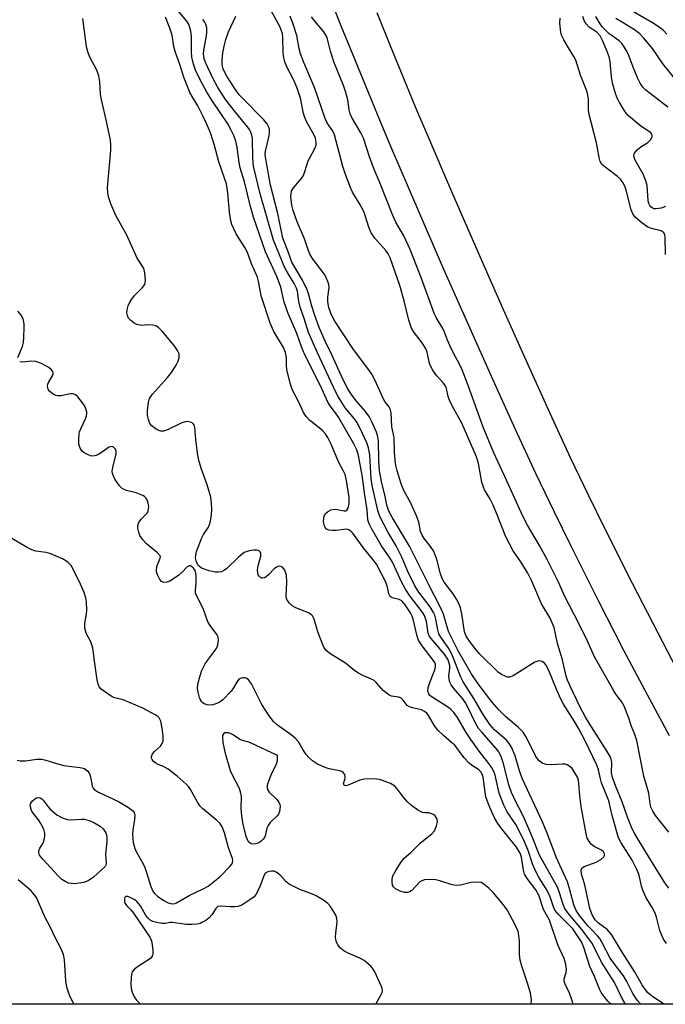
# Model space of a CAD drawing. Units: inches. Extents: x 1239204 to 1243762, y 481457 to 485457.
# Drawn here: x 1243250 to 1243427, y 481457 to 481727 of the extents above; entities that cross this region are included whole.
import ezdxf

# ---------------------------------------------------------------- set-up
doc = ezdxf.new("R2010")
doc.units = ezdxf.units.IN
doc.header["$MEASUREMENT"] = 0
for name, color, linetype in [('NTRL-Trees', 3, 'Continuous'), ('TRANS-Non Street Sidewalk', 7, 'Continuous'), ('Undefined', 1, 'Continuous')]:
    doc.layers.add(name, color=color, linetype=linetype)

msp = doc.modelspace()

# ---------------------------------------------------------------- linework, layer by layer
at = {"layer": 'NTRL-Trees'}
msp.add_lwpolyline([(1243762.32, 485456.78), (1243761.94, 481456.94), (1242993.38, 481457.02), (1242993.38, 481457.03), (1242993.75, 481506.97), (1242998.38, 481581.34), (1243006.5, 481639.63), (1243009.5, 481653.37), (1243032.87, 481710.13), (1243049.12, 481745.41), (1243069, 481804.72), (1243075.88, 481869.28), (1243072.63, 481934.47), (1243057, 481977.37), (1243040.38, 482017.66), (1243033.63, 482068.31), (1243039, 482122.81), (1243034.83, 482170.56), (1243034, 482180.12), (1243031.62, 482238.72), (1243024.25, 482279.69)], dxfattribs=at)
at = {"layer": 'TRANS-Non Street Sidewalk'}
for points in [[(1243428.08, 481530.47), (1243422.14, 481541.52), (1243415.65, 481553.9), (1243408.61, 481567.62), (1243401.07, 481582.6), (1243396.58, 481591.76), (1243391.55, 481602.35), (1243385.96, 481614.4), (1243379.81, 481627.93), (1243373.14, 481642.85), (1243366.08, 481658.88), (1243358.89, 481675.43), (1243352.08, 481691.29), (1243348.99, 481698.63), (1243345.66, 481706.68), (1243342.1, 481715.39), (1243338.34, 481724.73), (1243334.48, 481734.43)], [(1243347.97, 481728.59), (1243351.72, 481719.29), (1243355.26, 481710.62), (1243358.57, 481702.63), (1243361.63, 481695.36), (1243368.42, 481679.55), (1243375.59, 481663.04), (1243382.63, 481647.06), (1243389.28, 481632.2), (1243395.4, 481618.73), (1243400.95, 481606.76), (1243405.93, 481596.27), (1243410.36, 481587.22), (1243417.87, 481572.32), (1243424.87, 481558.68), (1243431.31, 481546.39)]]:
    msp.add_lwpolyline(points, dxfattribs=at)
at = {"layer": 'Undefined'}
for points, elevation in [([(1243416.04, 481456.98), (1243415.12, 481458.56), (1243413.03, 481462.9), (1243409.46, 481468.49), (1243407.59, 481472.41), (1243406.84, 481473.79), (1243404.12, 481477.44), (1243400.29, 481482.03), (1243399.48, 481483.22), (1243399, 481484.27), (1243398.03, 481487.5), (1243397.51, 481488.84), (1243392.51, 481497.81), (1243390.4, 481503.11), (1243388.4, 481507.76), (1243387.65, 481509.34), (1243386.04, 481512.39), (1243384.89, 481514.98), (1243384.11, 481517.1), (1243382.53, 481523.15), (1243382.1, 481524.56), (1243381.77, 481525.36), (1243381.35, 481526.1), (1243380.69, 481526.97), (1243376.7, 481531.45), (1243375.85, 481532.53), (1243374.86, 481534.14), (1243372.91, 481538.33), (1243372.24, 481539.55), (1243371.49, 481540.58), (1243369.02, 481543.49), (1243368.33, 481544.43), (1243368, 481545.14), (1243367.76, 481546.11), (1243367.73, 481546.89), (1243367.95, 481549.01), (1243367.96, 481549.75), (1243367.83, 481550.4), (1243367.4, 481551.45), (1243366.52, 481552.82), (1243363.29, 481556.56), (1243362.44, 481557.71), (1243362.08, 481558.61), (1243361.54, 481561.84), (1243361.33, 481562.65), (1243361.03, 481563.41), (1243360.4, 481564.41), (1243357.06, 481568.82), (1243355.79, 481570.66), (1243354.8, 481572.47), (1243352.26, 481578.02), (1243351.51, 481579.25), (1243349.25, 481582.57), (1243346.54, 481587.23), (1243345.85, 481588.55), (1243345.53, 481589.64), (1243345.34, 481592.39), (1243344.68, 481596.4), (1243343.94, 481601.86), (1243342.92, 481607.26), (1243342.52, 481608.84), (1243341.73, 481610.51), (1243337.45, 481617.75), (1243336.65, 481618.94), (1243335.16, 481620.87), (1243334.57, 481621.86), (1243332.53, 481626.32), (1243328.26, 481634.82), (1243327.35, 481637.08), (1243326.12, 481640.73), (1243324.58, 481644.04), (1243323.72, 481646.13), (1243322.6, 481649.31), (1243321.69, 481653.35), (1243321.37, 481654.43), (1243320.59, 481656.34), (1243317.48, 481663.04), (1243314.19, 481672.53), (1243313.38, 481675.49), (1243311.71, 481682.24), (1243310.58, 481686.09), (1243310.3, 481687.5), (1243309.76, 481691.69), (1243309.34, 481693.4), (1243308.79, 481694.95), (1243308.13, 481696.42), (1243307.2, 481698.08), (1243303.03, 481704.3), (1243301.45, 481706.81), (1243299.72, 481709.96), (1243298.37, 481712.86), (1243297.76, 481714.48), (1243297.36, 481716.39), (1243297.26, 481717.8), (1243297.28, 481722.09), (1243297.07, 481723.5), (1243296.7, 481724.82), (1243296.41, 481725.5), (1243295.97, 481726.23), (1243293.11, 481729.62)], 144), ([(1243427.33, 481473.58), (1243426.45, 481474.76), (1243425.97, 481475.78), (1243425.5, 481477.12), (1243424.58, 481480.83), (1243424.19, 481481.94), (1243423.37, 481483.5), (1243421.66, 481486.28), (1243420.81, 481488.17), (1243420.46, 481489.28), (1243419.76, 481492.32), (1243419.16, 481493.88), (1243417.92, 481496.39), (1243414.86, 481501.19), (1243414.18, 481502.56), (1243412.39, 481508.63), (1243411.5, 481512.64), (1243409.5, 481517.61), (1243409.19, 481518.68), (1243408.69, 481521.15), (1243408.22, 481522.48), (1243405.02, 481529.1), (1243403.27, 481532.43), (1243402.13, 481534.39), (1243399.13, 481539.18), (1243398.28, 481540.71), (1243397.08, 481543.41), (1243395.05, 481548.39), (1243394.25, 481549.97), (1243393.89, 481550.39), (1243393.25, 481550.81), (1243392.52, 481551.01), (1243392.02, 481550.97), (1243391.25, 481550.66), (1243390.48, 481550.23), (1243385.29, 481546.92), (1243384.3, 481546.59), (1243383.8, 481546.57), (1243383.29, 481546.69), (1243382.07, 481547.27), (1243381.16, 481547.95), (1243376.17, 481552.88), (1243374.68, 481554.62), (1243373.18, 481556.69), (1243372.47, 481557.78), (1243372.02, 481558.99), (1243371.27, 481563.89), (1243370.87, 481565.52), (1243370.49, 481566.58), (1243369.83, 481567.88), (1243368.92, 481569.37), (1243366.42, 481572.57), (1243365.83, 481573.55), (1243365.38, 481574.87), (1243364.43, 481578.74), (1243363.98, 481580.08), (1243363.47, 481581.12), (1243362.72, 481582.36), (1243360.93, 481584.51), (1243360.35, 481585.41), (1243359.98, 481586.45), (1243359.45, 481589.04), (1243358.85, 481590.7), (1243357.33, 481594.21), (1243355.35, 481597.66), (1243354.62, 481599.54), (1243353.51, 481603.11), (1243353.13, 481605.05), (1243352.78, 481608.12), (1243352.71, 481612.22), (1243352.12, 481615.15), (1243351.89, 481618.94), (1243351.65, 481620.03), (1243351.27, 481620.67), (1243350.2, 481622.03), (1243349.79, 481622.72), (1243347.5, 481627.85), (1243346.59, 481629.59), (1243345.8, 481630.73), (1243341.62, 481636.27), (1243336.51, 481644.06), (1243335.93, 481645.06), (1243335.37, 481646.3), (1243334.84, 481647.83), (1243334.59, 481649.38), (1243334.58, 481650.66), (1243334.94, 481653.29), (1243334.84, 481654.12), (1243334.57, 481654.95), (1243334.12, 481656.03), (1243333.56, 481657.06), (1243330.53, 481661), (1243329.76, 481662.23), (1243329.22, 481663.58), (1243328.19, 481666.66), (1243326.2, 481671.26), (1243325.1, 481674.35), (1243324.73, 481675.8), (1243324.47, 481678.17), (1243324.5, 481678.99), (1243324.66, 481679.69), (1243325.18, 481680.62), (1243327.25, 481683.03), (1243327.87, 481683.99), (1243328.28, 481685.06), (1243329.19, 481688), (1243330.87, 481691.02), (1243331.21, 481691.79), (1243331.33, 481692.32), (1243331.35, 481693.14), (1243331.18, 481694.24), (1243330.86, 481695.06), (1243328.76, 481698.78), (1243328.26, 481699.82), (1243327.94, 481700.92), (1243327.04, 481705.15), (1243326.19, 481707.91), (1243325.25, 481710.11), (1243323.35, 481713.76), (1243322.77, 481715.1), (1243322.51, 481716.18), (1243322.31, 481717.56), (1243322.24, 481721.81), (1243322.11, 481722.85), (1243321.91, 481723.6), (1243321.39, 481724.8), (1243318.57, 481729.94)], 150), ([(1243427.39, 481722.65), (1243426.42, 481723.69), (1243425.32, 481724.56), (1243423.49, 481725.78), (1243417.62, 481729.2)], 164), ([(1243401.7, 481456.98), (1243401.2, 481458.75), (1243400.71, 481460.01), (1243399.5, 481462.44), (1243399.27, 481463.16), (1243399.28, 481463.88), (1243399.8, 481465.67), (1243399.91, 481466.49), (1243399.75, 481467.85), (1243399.29, 481469.46), (1243397.54, 481473.21), (1243395.23, 481480.01), (1243393.63, 481482.93), (1243392.3, 481486.83), (1243391.47, 481488.32), (1243389.15, 481491.4), (1243388.43, 481492.63), (1243388.11, 481493.72), (1243387.6, 481497.21), (1243387.2, 481498.36), (1243386.21, 481499.95), (1243382.11, 481505.1), (1243381.09, 481506.51), (1243380.24, 481507.99), (1243378.91, 481510.88), (1243378.24, 481512.47), (1243377.85, 481513.73), (1243377.6, 481515.06), (1243377.08, 481519.13), (1243376.86, 481519.95), (1243376.47, 481520.65), (1243375.87, 481521.21), (1243373.9, 481522.43), (1243373.22, 481522.96), (1243371.87, 481524.5), (1243369.31, 481527.89), (1243368.45, 481528.69), (1243366.19, 481530.55), (1243364.81, 481531.91), (1243363.77, 481533.23), (1243362.11, 481536.03), (1243361.63, 481536.65), (1243361.07, 481537.18), (1243360.21, 481537.59), (1243357.78, 481538.13), (1243356.97, 481538.39), (1243356.31, 481538.81), (1243355.19, 481540.26), (1243354.6, 481540.78), (1243353.98, 481541.03), (1243352.02, 481541.38), (1243351.29, 481541.73), (1243349.73, 481542.91), (1243347.85, 481545.04), (1243347.24, 481545.6), (1243346.52, 481546.02), (1243344.15, 481546.99), (1243342.92, 481547.63), (1243341.96, 481548.3), (1243339.39, 481550.35), (1243335.39, 481552.85), (1243334.11, 481553.84), (1243333.49, 481554.74), (1243332.7, 481556.58), (1243331.81, 481559.01), (1243330.87, 481562.42), (1243330.37, 481563.39), (1243329.98, 481563.73), (1243329.27, 481564.13), (1243325.82, 481565.58), (1243324.83, 481566.1), (1243324.04, 481566.8), (1243323.44, 481567.66), (1243323.25, 481568.13), (1243323.16, 481568.88), (1243323.3, 481572.5), (1243323.21, 481574.51), (1243323.08, 481575.06), (1243322.75, 481575.84), (1243322.12, 481576.68), (1243321.92, 481576.82), (1243321.46, 481576.93), (1243320.96, 481576.89), (1243320.47, 481576.71), (1243319.85, 481576.23), (1243318.34, 481574.54), (1243317.7, 481574.03), (1243317.21, 481573.8), (1243316.72, 481573.7), (1243316.49, 481573.71), (1243316.09, 481573.89), (1243315.76, 481574.2), (1243315.53, 481574.62), (1243315.41, 481575.11), (1243315.35, 481575.92), (1243315.49, 481577.07), (1243316.21, 481579.68), (1243316.24, 481580.47), (1243316.07, 481580.89), (1243315.76, 481581.19), (1243315.04, 481581.36), (1243314.19, 481581.34), (1243313.03, 481581.17), (1243312.2, 481580.92), (1243311.7, 481580.66), (1243310.13, 481579.39), (1243306.79, 481576.2), (1243306.12, 481575.74), (1243305.44, 481575.44), (1243304.61, 481575.3), (1243303.76, 481575.31), (1243302.12, 481575.67), (1243300.02, 481576.45), (1243299.35, 481576.93), (1243298.99, 481577.35), (1243298.62, 481578.1), (1243298.38, 481579.2), (1243298.4, 481579.93), (1243298.6, 481580.95), (1243299.98, 481584.58), (1243300.51, 481585.6), (1243301.93, 481587.61), (1243302.21, 481588.41), (1243302.4, 481589.26), (1243302.68, 481591), (1243302.79, 481592.47), (1243302.74, 481594.25), (1243302.53, 481595.84), (1243301.52, 481599.27), (1243299.94, 481603.53), (1243299.31, 481605.59), (1243298.99, 481607.31), (1243298.39, 481611.67), (1243298.19, 481614.98), (1243298.05, 481615.46), (1243297.8, 481615.87), (1243297.43, 481616.19), (1243296.96, 481616.4), (1243296.16, 481616.54), (1243295.62, 481616.53), (1243294.61, 481616.18), (1243290.69, 481614.26), (1243289.6, 481613.96), (1243288.82, 481613.97), (1243288.3, 481614.11), (1243287.78, 481614.35), (1243287.04, 481614.83), (1243286.36, 481615.38), (1243285.84, 481616.05), (1243285.45, 481617.11), (1243285.22, 481618.26), (1243285.2, 481619.71), (1243285.46, 481621.75), (1243285.77, 481622.85), (1243286.59, 481624.06), (1243290.7, 481628.63), (1243291.77, 481630.01), (1243293.01, 481632.04), (1243293.55, 481633.09), (1243293.83, 481634.1), (1243293.82, 481635.08), (1243293.42, 481636.03), (1243292.5, 481637.38), (1243289.25, 481641.33), (1243288.19, 481642.34), (1243287.44, 481642.75), (1243286.63, 481642.97), (1243285.51, 481643.04), (1243283.43, 481642.9), (1243282.25, 481643.11), (1243281.5, 481643.52), (1243280.59, 481644.25), (1243280.02, 481644.89), (1243279.68, 481645.6), (1243279.56, 481646.37), (1243279.62, 481647.2), (1243279.93, 481648.31), (1243280.31, 481649.11), (1243280.93, 481650.12), (1243281.64, 481651.07), (1243283.83, 481653.25), (1243284.43, 481654.11), (1243284.62, 481655.2), (1243284.5, 481657.27), (1243284.3, 481658.12), (1243284.07, 481658.64), (1243282.38, 481661.36), (1243279.51, 481667.59), (1243276.54, 481673.03), (1243275.13, 481676.25), (1243274.57, 481677.88), (1243274.35, 481679.22), (1243274.27, 481680.6), (1243275.12, 481690.88), (1243275.16, 481692.36), (1243275.04, 481693.64), (1243273.88, 481699.18), (1243272.49, 481705.11), (1243272.36, 481706.25), (1243272.16, 481709.67), (1243271.88, 481711.31), (1243271.34, 481712.86), (1243269.46, 481716.19), (1243268.97, 481717.56), (1243268.52, 481719.25), (1243267.51, 481727.01)], 140), ([(1243412.14, 481456.98), (1243411.27, 481457.78), (1243410.21, 481459.04), (1243409.44, 481460.19), (1243409.05, 481460.91), (1243407.62, 481464.6), (1243406.33, 481467.34), (1243404.67, 481472.52), (1243404.02, 481474.01), (1243402.77, 481475.98), (1243401.62, 481477.58), (1243397.65, 481481.65), (1243396.76, 481482.74), (1243396.31, 481483.62), (1243395.52, 481486.11), (1243394.92, 481487.56), (1243394.36, 481488.54), (1243392.41, 481491.56), (1243391.48, 481493.34), (1243390.7, 481495.13), (1243389.33, 481499.33), (1243387.92, 481502.46), (1243386.07, 481506.18), (1243383.66, 481509.64), (1243382.76, 481511.51), (1243381.49, 481514.81), (1243380.38, 481519.67), (1243379.99, 481520.73), (1243379.5, 481521.73), (1243378.66, 481522.91), (1243375.98, 481526.28), (1243373.68, 481529.51), (1243372.45, 481531.39), (1243370.04, 481535.53), (1243369.07, 481536.87), (1243368.26, 481537.7), (1243367.59, 481538.27), (1243363.12, 481541.07), (1243362.49, 481541.57), (1243362.18, 481541.96), (1243361.98, 481542.69), (1243362.05, 481543.76), (1243362.48, 481545.07), (1243363.9, 481548.6), (1243364.05, 481549.37), (1243364, 481550.11), (1243363.82, 481550.57), (1243363.4, 481551.25), (1243360.35, 481555.17), (1243359.41, 481556.65), (1243359.04, 481557.76), (1243357.97, 481562.47), (1243357.68, 481563.28), (1243357.23, 481564.16), (1243355.72, 481566.38), (1243354.8, 481567.43), (1243354.1, 481567.81), (1243352.16, 481568.27), (1243351.63, 481568.66), (1243351.31, 481569.37), (1243350.92, 481571.22), (1243350.45, 481572.53), (1243347.88, 481577.51), (1243347.01, 481578.73), (1243344.21, 481582.06), (1243341.4, 481585.96), (1243340.89, 481586.57), (1243340.36, 481586.95), (1243339.71, 481587.07), (1243336.86, 481586.71), (1243335.74, 481586.7), (1243334.94, 481586.8), (1243334.24, 481587.12), (1243333.88, 481587.51), (1243333.62, 481587.99), (1243333.39, 481589.09), (1243333.48, 481590.25), (1243333.63, 481590.8), (1243333.88, 481591.29), (1243334.46, 481591.87), (1243335.46, 481592.41), (1243336.27, 481592.56), (1243337.1, 481592.51), (1243339, 481592.11), (1243339.45, 481592.12), (1243339.8, 481592.3), (1243340.12, 481592.88), (1243340.42, 481594.14), (1243340.4, 481595.73), (1243339.66, 481600.38), (1243339.27, 481602.05), (1243338.88, 481602.98), (1243337.46, 481605.53), (1243335.5, 481610.41), (1243334.59, 481612.21), (1243333.8, 481613.34), (1243333.09, 481614.1), (1243329.55, 481616.97), (1243328.61, 481617.96), (1243327.91, 481619.09), (1243326.78, 481621.48), (1243324.87, 481625.13), (1243324.27, 481627.09), (1243323.38, 481630.79), (1243323.27, 481631.92), (1243323.29, 481634.13), (1243323.01, 481635.51), (1243322.4, 481636.81), (1243319.81, 481641.24), (1243318.76, 481643.55), (1243316.33, 481651.04), (1243315.58, 481655.02), (1243315.3, 481656.13), (1243313.67, 481659.78), (1243312.55, 481662.86), (1243311.84, 481664.21), (1243309.51, 481667.97), (1243308.7, 481669.51), (1243308.25, 481670.58), (1243308.01, 481671.52), (1243307.63, 481673.97), (1243307.15, 481679.23), (1243306.79, 481681.7), (1243306.32, 481683.27), (1243304.68, 481687.72), (1243303.54, 481692.18), (1243302.42, 481695.64), (1243301.36, 481698.22), (1243300.38, 481700.27), (1243298.94, 481703.07), (1243296.92, 481706.56), (1243295.24, 481710.6), (1243293.93, 481714.62), (1243292.83, 481717.63), (1243292.42, 481719.32), (1243291.91, 481722.4), (1243291.3, 481724.35), (1243290.12, 481727.34)], 142), ([(1243420.22, 481456.98), (1243419.95, 481457.23), (1243419.26, 481458.07), (1243418.1, 481459.94), (1243416.41, 481463.21), (1243415.51, 481464.75), (1243412.57, 481468.54), (1243411.82, 481469.61), (1243409.61, 481473.98), (1243409.05, 481474.95), (1243408.53, 481475.61), (1243406.72, 481477.39), (1243405.85, 481478.38), (1243403.47, 481481.28), (1243402.53, 481482.66), (1243401.94, 481484.15), (1243400.85, 481488.28), (1243400.14, 481490.46), (1243399.13, 481492.84), (1243397.13, 481497.07), (1243394.42, 481504.27), (1243393.26, 481507.1), (1243387.85, 481518.59), (1243387, 481520.92), (1243385.88, 481524.96), (1243384.85, 481527.42), (1243384.24, 481528.41), (1243383.49, 481529.27), (1243380.19, 481532.14), (1243378.88, 481533.6), (1243377.05, 481536.29), (1243374.53, 481540.75), (1243371.6, 481545.26), (1243370.97, 481546.53), (1243368.88, 481551.92), (1243368.2, 481553.43), (1243367.5, 481554.65), (1243365.49, 481557.52), (1243365, 481558.46), (1243364.69, 481559.54), (1243364.16, 481562.45), (1243363.85, 481563.5), (1243363.54, 481564.23), (1243362.58, 481565.83), (1243359.51, 481569.84), (1243358.51, 481571.38), (1243356.43, 481575.49), (1243354.86, 481579.41), (1243354.23, 481580.72), (1243353.25, 481582.55), (1243351.11, 481586.2), (1243348.79, 481590.6), (1243348.23, 481592.2), (1243346.66, 481599.01), (1243346.43, 481600.84), (1243346.08, 481607.44), (1243345.7, 481609.35), (1243345.27, 481610.76), (1243343.45, 481614.63), (1243342.49, 481616.41), (1243341.86, 481617.3), (1243339.29, 481620.37), (1243338.36, 481621.76), (1243337.24, 481623.68), (1243336.1, 481625.97), (1243331.74, 481635.36), (1243329.26, 481640.99), (1243328.09, 481644.82), (1243327.01, 481647.86), (1243326.63, 481649.5), (1243326.26, 481652.24), (1243326.01, 481653.15), (1243325.39, 481654.36), (1243323.51, 481657.37), (1243322.8, 481658.66), (1243319.65, 481666.24), (1243316.06, 481678.94), (1243314.23, 481686.54), (1243314, 481688.66), (1243313.91, 481694.11), (1243313.79, 481694.98), (1243313.52, 481695.8), (1243313.12, 481696.56), (1243312.61, 481697.26), (1243309.27, 481701.28), (1243306.53, 481704.77), (1243304.43, 481708.07), (1243303.07, 481710.61), (1243301.1, 481714.92), (1243300.74, 481715.92), (1243300.6, 481716.57), (1243300.57, 481717.29), (1243300.66, 481718.33), (1243301.29, 481721.66), (1243301.45, 481723.07), (1243301.42, 481724.46), (1243301.16, 481725.45), (1243300.87, 481725.98), (1243300.31, 481726.66)], 146), ([(1243426.6, 481456.98), (1243426.12, 481457.36), (1243423.52, 481458.99), (1243422.2, 481460.13), (1243420.72, 481462.14), (1243418.56, 481465.95), (1243415.12, 481471.23), (1243412.22, 481476.05), (1243411.07, 481477.39), (1243408.65, 481479.2), (1243407.77, 481480.11), (1243406.96, 481481.48), (1243406.29, 481483.22), (1243404.89, 481489.66), (1243404.05, 481492.56), (1243403.95, 481493.6), (1243404.15, 481494.23), (1243404.72, 481494.68), (1243408.03, 481495.9), (1243409.33, 481496.61), (1243410.12, 481497.34), (1243410.29, 481497.74), (1243410.29, 481498.13), (1243410.03, 481498.71), (1243409.51, 481499.2), (1243407.46, 481500.21), (1243406.79, 481500.69), (1243406.11, 481501.52), (1243405.59, 481502.47), (1243405.29, 481503.61), (1243403.89, 481511.16), (1243403.54, 481514.08), (1243403.33, 481517.56), (1243403.17, 481518.38), (1243402.89, 481519.12), (1243402.22, 481520.37), (1243401.42, 481521.55), (1243400.82, 481522.1), (1243400.12, 481522.5), (1243399.61, 481522.68), (1243398.8, 481522.76), (1243395.71, 481522.54), (1243394.41, 481522.61), (1243393.47, 481522.9), (1243392.47, 481523.6), (1243391.97, 481524.16), (1243391.53, 481524.85), (1243388.93, 481530.04), (1243388.03, 481531.53), (1243386.79, 481532.76), (1243383.2, 481535.79), (1243381.4, 481537.56), (1243379.48, 481539.82), (1243375.73, 481544.76), (1243373.81, 481547.6), (1243370.32, 481553.57), (1243367.64, 481559.03), (1243366.21, 481563.8), (1243365.44, 481565.66), (1243362.21, 481571.8), (1243356.97, 481582.46), (1243352.29, 481590.19), (1243351.31, 481592), (1243350.96, 481592.81), (1243350.72, 481593.64), (1243350.14, 481596.47), (1243349.35, 481599.72), (1243348.72, 481603.1), (1243348.5, 481605.85), (1243348.4, 481611.25), (1243348.24, 481612.42), (1243347.86, 481613.64), (1243346.54, 481616.67), (1243345.86, 481617.95), (1243344.88, 481619.33), (1243342.39, 481622.16), (1243341.21, 481623.71), (1243340.17, 481625.33), (1243338.79, 481627.96), (1243335.64, 481634.85), (1243333.8, 481638.62), (1243332.16, 481642.3), (1243330.98, 481645.6), (1243330.17, 481648.18), (1243329.37, 481651.3), (1243328.88, 481652.67), (1243327.61, 481655.31), (1243324.68, 481660.23), (1243323.61, 481663.33), (1243322.28, 481666.79), (1243320.9, 481673.55), (1243318.87, 481681.29), (1243317.48, 481688.95), (1243317.45, 481689.79), (1243317.53, 481690.59), (1243318.4, 481694.48), (1243318.57, 481695.6), (1243318.56, 481696.68), (1243318.34, 481697.43), (1243317.95, 481698.14), (1243316.99, 481699.28), (1243311.19, 481705.12), (1243310.33, 481706.09), (1243309.2, 481707.66), (1243306.94, 481711.15), (1243306.24, 481712.34), (1243305.81, 481713.34), (1243305.61, 481714.42), (1243305.64, 481715.57), (1243305.84, 481717.58), (1243306.17, 481719.38), (1243306.65, 481721.22), (1243307.38, 481723.33), (1243309.41, 481727.65)], 148), ([(1243427.89, 481488.8), (1243426.87, 481490.23), (1243421.52, 481498.81), (1243418.64, 481503.6), (1243417.9, 481505.01), (1243416.63, 481508.16), (1243415.11, 481512.39), (1243413.37, 481516.62), (1243412.49, 481519.04), (1243412.24, 481520.36), (1243412.33, 481523.19), (1243412.02, 481524.45), (1243411.06, 481526.21), (1243406.07, 481533.94), (1243405.1, 481535.57), (1243403.54, 481538.48), (1243401.02, 481543.86), (1243400.22, 481545.69), (1243399.83, 481546.84), (1243398.78, 481551.28), (1243397.4, 481555.79), (1243396.5, 481560.12), (1243396.03, 481561.46), (1243395.4, 481562.7), (1243393.07, 481566.6), (1243390.38, 481572.82), (1243389.32, 481575.01), (1243387.4, 481578.15), (1243385.33, 481581.14), (1243383.26, 481585.02), (1243380.93, 481591.06), (1243379.81, 481593.67), (1243378.95, 481595.47), (1243377.5, 481597.87), (1243377.14, 481598.61), (1243376.77, 481599.96), (1243375.85, 481605.12), (1243375.28, 481606.9), (1243371.24, 481616.13), (1243370.38, 481617.81), (1243368.63, 481620.91), (1243367.89, 481622.41), (1243367.53, 481623.45), (1243367.02, 481625.63), (1243366.74, 481626.35), (1243366.17, 481627.2), (1243364.36, 481629.21), (1243363.23, 481630.74), (1243362.44, 481632.5), (1243361.72, 481635.6), (1243361.31, 481636.65), (1243360.37, 481638.09), (1243358.17, 481640.97), (1243357.5, 481642.19), (1243356.76, 481644.3), (1243355.46, 481649.65), (1243354.32, 481653.86), (1243351.6, 481661.42), (1243351.07, 481662.47), (1243350.45, 481663.4), (1243347.47, 481666.76), (1243346.44, 481668.25), (1243345.79, 481669.8), (1243344.83, 481673.01), (1243344.42, 481674.11), (1243343.36, 481676.11), (1243341.36, 481679.44), (1243340.72, 481680.85), (1243339.2, 481684.81), (1243338.67, 481686.41), (1243336.42, 481695.14), (1243335.83, 481696.32), (1243334.45, 481698.22), (1243333.81, 481699.59), (1243330.9, 481708.04), (1243327.98, 481714.91), (1243327.07, 481717.31), (1243326.68, 481718.7), (1243326.1, 481722.32), (1243324.97, 481725.68), (1243324.23, 481727.6)], 152), ([(1243427.93, 481504.1), (1243424.32, 481508.7), (1243423.58, 481509.82), (1243423.1, 481510.79), (1243422.8, 481511.9), (1243422.47, 481514.78), (1243421.1, 481519.44), (1243419.18, 481529.18), (1243418.64, 481530.85), (1243417.72, 481533.05), (1243416.9, 481535.64), (1243415.66, 481538.62), (1243414.94, 481539.87), (1243413.44, 481541.86), (1243412.85, 481542.77), (1243407.54, 481552.09), (1243405.37, 481557.02), (1243402, 481563.75), (1243399.42, 481568.69), (1243397.73, 481572.53), (1243394.6, 481578.79), (1243392.49, 481582.63), (1243389.27, 481588.15), (1243387.95, 481590.69), (1243383.51, 481600.5), (1243380, 481608.03), (1243377.08, 481615.04), (1243373.01, 481626.47), (1243371.35, 481630.75), (1243370.54, 481632.49), (1243369.05, 481635.16), (1243368.03, 481637.25), (1243367.32, 481638.84), (1243366.52, 481641.02), (1243366.05, 481642.07), (1243364.21, 481645.05), (1243363.73, 481646), (1243360.2, 481655.75), (1243357.08, 481663.74), (1243355.34, 481667.43), (1243353.2, 481671.17), (1243352.36, 481672.98), (1243348.75, 481682.25), (1243347.37, 481685.45), (1243346.04, 481688.77), (1243344.35, 481694.15), (1243343.59, 481695.64), (1243341.18, 481699.84), (1243340.7, 481700.83), (1243340.39, 481701.98), (1243340.06, 481704.73), (1243339.54, 481706.7), (1243338.87, 481708.62), (1243336.17, 481715.06), (1243335.28, 481718.06), (1243334.49, 481721.35), (1243334.24, 481722.1), (1243333.48, 481723.29), (1243330.98, 481726.28), (1243330.08, 481727.47)], 154), ([(1243427, 481675.44), (1243425.8, 481674.98), (1243424.35, 481674.81), (1243423.89, 481674.88), (1243423.34, 481675.1), (1243423.01, 481675.36), (1243422.69, 481675.78), (1243422.48, 481676.27), (1243422.3, 481677.1), (1243421.95, 481681.2), (1243421.61, 481682.55), (1243420.89, 481684.34), (1243418.72, 481688.2), (1243418.41, 481688.96), (1243418.31, 481689.44), (1243418.32, 481689.67), (1243418.49, 481690.11), (1243419.36, 481691.1), (1243420.25, 481691.82), (1243422.15, 481693.02), (1243422.9, 481693.74), (1243423.36, 481694.54), (1243423.38, 481694.93), (1243423.25, 481695.3), (1243423.02, 481695.65), (1243422.64, 481695.97), (1243420.28, 481697.45), (1243416.85, 481700.27), (1243415.95, 481701.37), (1243414.65, 481703.55), (1243414, 481704.82), (1243413.43, 481706.2), (1243412.52, 481709.3), (1243412.21, 481711), (1243411.88, 481715.16), (1243411.6, 481716.43), (1243411.07, 481717.95), (1243409.81, 481720.96), (1243409.13, 481722.21), (1243408.26, 481723.15), (1243406.09, 481724.62), (1243405.33, 481725.48), (1243404.72, 481726.45), (1243404.4, 481727.51)], 158), ([(1243427.63, 481702.71), (1243422.77, 481706.41), (1243421.64, 481707.35), (1243420.85, 481708.17), (1243420.11, 481709.27), (1243419.48, 481710.5), (1243418.14, 481713.62), (1243416.75, 481717.26), (1243416.28, 481718.29), (1243415.73, 481719.24), (1243415.09, 481720.11), (1243414.37, 481720.9), (1243411.54, 481722.9), (1243410.45, 481723.86), (1243409.7, 481724.67), (1243409.09, 481725.52), (1243407.94, 481727.52)], 160), ([(1243431.51, 481708.17), (1243426.38, 481714.43), (1243423.42, 481718.74), (1243420.97, 481721.7), (1243419.97, 481722.79), (1243418.57, 481723.9), (1243414.93, 481726.03), (1243413.46, 481727)], 162), ([(1243249.67, 481634.12), (1243250.97, 481637.11), (1243251.21, 481638.26), (1243251.34, 481639.68), (1243251.46, 481642.23), (1243251.43, 481643.36), (1243251.13, 481644.72), (1243250.65, 481645.72), (1243249.7, 481646.83)], 138), ([(1243390.2, 481456.98), (1243390.27, 481457.31), (1243390.32, 481458.11), (1243390.25, 481458.9), (1243390.03, 481459.97), (1243389.3, 481462.5), (1243387.67, 481467.4), (1243387.23, 481469.05), (1243387.02, 481470.71), (1243387.07, 481473.25), (1243387.02, 481474.37), (1243386.87, 481475.75), (1243386.64, 481476.85), (1243385.85, 481478.75), (1243383.65, 481482.82), (1243382.59, 481484.29), (1243379.95, 481487.52), (1243378.68, 481488.77), (1243377.31, 481489.89), (1243376.58, 481490.29), (1243375.75, 481490.43), (1243373.71, 481490.32), (1243370.88, 481489.61), (1243369.74, 481489.52), (1243368.59, 481489.7), (1243365.25, 481490.79), (1243364.13, 481491.06), (1243362.71, 481491.12), (1243361.03, 481491), (1243360.26, 481490.78), (1243359.79, 481490.48), (1243357.45, 481488.05), (1243357.03, 481487.76), (1243356.36, 481487.56), (1243355.53, 481487.61), (1243354.41, 481487.95), (1243353.1, 481488.6), (1243352.51, 481489.13), (1243352.31, 481489.6), (1243352.19, 481490.41), (1243352.21, 481491.26), (1243352.39, 481492.09), (1243353.17, 481493.64), (1243354.7, 481496.1), (1243355.42, 481496.93), (1243357.39, 481498.65), (1243359.9, 481501.14), (1243363.06, 481503.61), (1243363.76, 481504.5), (1243364.35, 481505.82), (1243364.61, 481506.91), (1243364.5, 481507.68), (1243364.27, 481508.15), (1243363.94, 481508.56), (1243363.52, 481508.89), (1243362.78, 481509.24), (1243362.26, 481509.36), (1243361.24, 481509.36), (1243360.48, 481509.48), (1243359.2, 481510.15), (1243357.51, 481511.38), (1243356.36, 481512.37), (1243355.21, 481513.73), (1243353.55, 481516), (1243352.91, 481516.68), (1243351.68, 481517.4), (1243349.52, 481518.29), (1243348.69, 481518.53), (1243347.85, 481518.63), (1243345.88, 481518.68), (1243344.47, 481518.61), (1243343.36, 481518.35), (1243340.1, 481516.93), (1243339.44, 481516.83), (1243339.02, 481516.99), (1243338.92, 481517.12), (1243338.87, 481517.44), (1243339.28, 481518.76), (1243339.35, 481519.22), (1243339.19, 481519.88), (1243338.79, 481520.45), (1243338.39, 481520.73), (1243337.87, 481520.92), (1243334.95, 481521.47), (1243333.84, 481521.81), (1243331.74, 481522.75), (1243330.35, 481523.64), (1243329.32, 481524.51), (1243328.62, 481525.35), (1243327.71, 481526.71), (1243326.5, 481528.83), (1243325.65, 481529.86), (1243324.49, 481530.8), (1243320.82, 481533.41), (1243319.73, 481534.38), (1243318.54, 481535.98), (1243316.5, 481539.08), (1243314.24, 481543.67), (1243313.67, 481544.7), (1243312.85, 481545.78), (1243312.23, 481546.24), (1243311.76, 481546.4), (1243311.28, 481546.41), (1243310.59, 481546.22), (1243310.19, 481545.98), (1243309.73, 481545.41), (1243308.75, 481543.62), (1243308.06, 481542.71), (1243305.8, 481540.36), (1243305.11, 481539.81), (1243304.63, 481539.55), (1243303.08, 481538.98), (1243302.03, 481538.9), (1243301.5, 481539), (1243300.75, 481539.29), (1243300.3, 481539.56), (1243299.94, 481539.9), (1243299.67, 481540.31), (1243299.4, 481540.99), (1243299.05, 481542.46), (1243298.91, 481543.45), (1243299, 481544.65), (1243299.48, 481546.68), (1243299.98, 481548.2), (1243301, 481550.17), (1243301.61, 481551.12), (1243303.56, 481553.65), (1243304.18, 481554.6), (1243304.47, 481555.38), (1243304.59, 481556.7), (1243304.5, 481557.48), (1243304.2, 481558.21), (1243302.33, 481560.71), (1243301.74, 481561.71), (1243300.41, 481565.35), (1243298.52, 481569.11), (1243298.37, 481569.66), (1243298.33, 481570.22), (1243298.52, 481572.52), (1243298.53, 481574.2), (1243298.45, 481575.02), (1243298.2, 481575.77), (1243297.8, 481576.38), (1243297.36, 481576.81), (1243296.99, 481577.03), (1243296.62, 481577.09), (1243296.07, 481576.8), (1243294.59, 481575.22), (1243293.73, 481574.48), (1243292.35, 481573.48), (1243291.28, 481572.87), (1243290.48, 481572.59), (1243289.71, 481572.51), (1243289.07, 481572.75), (1243288.57, 481573.27), (1243287.92, 481574.56), (1243287.69, 481575.39), (1243287.64, 481575.9), (1243287.78, 481576.88), (1243288.69, 481579.16), (1243288.71, 481579.61), (1243288.63, 481579.83), (1243287.96, 481580.63), (1243284.95, 481583.06), (1243283.98, 481584.05), (1243283.51, 481584.69), (1243283.12, 481585.4), (1243282.81, 481586.24), (1243282.55, 481587.38), (1243282.55, 481588.21), (1243282.84, 481588.95), (1243283.49, 481589.87), (1243284.97, 481591.42), (1243285.34, 481592.06), (1243285.46, 481592.55), (1243285.52, 481593.32), (1243285.31, 481594.59), (1243285.02, 481595.29), (1243284.74, 481595.71), (1243284.38, 481596.06), (1243283.92, 481596.35), (1243282.05, 481597.06), (1243279.48, 481597.66), (1243278.28, 481598.22), (1243277.53, 481598.98), (1243276.26, 481600.82), (1243275.75, 481601.84), (1243275.6, 481602.38), (1243275.56, 481602.94), (1243275.77, 481604.36), (1243276.64, 481607.73), (1243276.61, 481608.48), (1243276.31, 481609.11), (1243276.01, 481609.44), (1243275.67, 481609.66), (1243275.33, 481609.73), (1243274.93, 481609.67), (1243274.49, 481609.45), (1243273.14, 481608.46), (1243271.87, 481607.67), (1243271.1, 481607.29), (1243270.31, 481607.1), (1243269.56, 481607.22), (1243268.8, 481607.51), (1243267.83, 481608.03), (1243267.21, 481608.53), (1243266.75, 481609.24), (1243266.43, 481610.34), (1243266.39, 481611.77), (1243266.5, 481613.2), (1243266.61, 481613.76), (1243266.9, 481614.54), (1243268.25, 481617.31), (1243268.51, 481618.11), (1243268.59, 481618.65), (1243268.57, 481619.21), (1243268.44, 481619.77), (1243268.13, 481620.59), (1243267.71, 481621.36), (1243266.09, 481623.33), (1243265.49, 481623.86), (1243265.06, 481624.11), (1243264.66, 481624.19), (1243264.11, 481624.17), (1243261.48, 481623.65), (1243260.61, 481623.61), (1243260.11, 481623.72), (1243259.41, 481624.05), (1243258.4, 481624.87), (1243258.1, 481625.28), (1243257.9, 481625.75), (1243257.82, 481626.27), (1243257.88, 481626.78), (1243258.15, 481627.41), (1243259.14, 481629.08), (1243259.33, 481629.56), (1243259.38, 481630.01), (1243259.23, 481630.39), (1243258.94, 481630.74), (1243258.14, 481631.38), (1243256.17, 481632.44), (1243254.65, 481633.01), (1243253.56, 481633.09), (1243250.84, 481632.87), (1243250.2, 481632.97)], 138)]:
    msp.add_lwpolyline(points, dxfattribs=dict(at, elevation=elevation))
at = {"layer": 'Undefined', "elevation": 138}
for points in [[(1243314.05, 481500.81), (1243313.57, 481500.92), (1243312.98, 481501.35), (1243312.6, 481501.97), (1243312.25, 481502.96), (1243311.39, 481506.22), (1243311.05, 481508.56), (1243310.88, 481510.61), (1243310.91, 481513.83), (1243310.7, 481515.16), (1243310.3, 481516.2), (1243308.53, 481519.55), (1243307.94, 481520.87), (1243306.54, 481525.64), (1243305.93, 481528.62), (1243305.78, 481530.08), (1243305.86, 481530.61), (1243306.07, 481531.06), (1243306.4, 481531.36), (1243306.59, 481531.43), (1243307.28, 481531.39), (1243308.03, 481531.15), (1243308.74, 481530.75), (1243310.5, 481529.54), (1243311.13, 481529.29), (1243312.58, 481528.96), (1243313.33, 481528.66), (1243320.74, 481525.16), (1243320.67, 481523.75), (1243320.45, 481522.68), (1243319.06, 481519.85), (1243318.42, 481518.29), (1243318, 481516.99), (1243317.94, 481516.23), (1243318.07, 481515.75), (1243318.46, 481515.09), (1243320.54, 481513.13), (1243321.17, 481512.3), (1243321.44, 481511.63), (1243321.51, 481511.12), (1243321.33, 481509.77), (1243321.03, 481509.01), (1243320.73, 481508.58), (1243318.8, 481506.72), (1243318.22, 481505.96), (1243317.9, 481505.15), (1243317.41, 481503.13), (1243317.19, 481502.59), (1243316.9, 481502.16), (1243316.34, 481501.59), (1243315.66, 481501.16), (1243314.86, 481500.89)], [(1243264.38, 481507.46), (1243267.15, 481507.67), (1243267.98, 481507.63), (1243269.21, 481507.32), (1243270.46, 481506.76), (1243272.22, 481505.76), (1243273.05, 481505.02), (1243273.79, 481503.88), (1243273.95, 481503.4), (1243274.06, 481502.5), (1243274.02, 481501.46), (1243273.67, 481498.09), (1243273.88, 481495.56), (1243273.8, 481495.08), (1243273.59, 481494.65), (1243270.45, 481491.81), (1243269.26, 481490.98), (1243268.48, 481490.59), (1243267.68, 481490.35), (1243265.18, 481489.97), (1243264.38, 481489.99), (1243263.6, 481490.16), (1243262.62, 481490.54), (1243261.72, 481491.1), (1243260.71, 481492.09), (1243256.51, 481496.72), (1243255.67, 481497.84), (1243255.44, 481498.54), (1243255.48, 481499.05), (1243255.76, 481499.71), (1243256.47, 481500.84), (1243256.8, 481501.61), (1243257.12, 481502.97), (1243257.1, 481503.79), (1243256.77, 481504.88), (1243256.02, 481506.46), (1243255.38, 481507.44), (1243253.93, 481509.3), (1243253.47, 481510.04), (1243253.14, 481511.04), (1243253.11, 481511.54), (1243253.24, 481512.02), (1243253.71, 481512.68), (1243254.58, 481513.38), (1243255.16, 481513.59), (1243255.85, 481513.53), (1243256.29, 481513.27), (1243256.66, 481512.9), (1243257.98, 481511.03), (1243258.54, 481510.37), (1243260.35, 481508.88), (1243261.33, 481508.26), (1243262.14, 481507.92), (1243263.25, 481507.6)]]:
    msp.add_lwpolyline(points, close=True, dxfattribs=at)
at = {"layer": 'Undefined'}
for points in [[(1243426.99, 481662.31, 156), (1243426.96, 481667.1, 156), (1243426.87, 481667.65, 156), (1243426.67, 481668.15, 156), (1243426.37, 481668.48, 156), (1243425.85, 481668.77, 156), (1243423.22, 481669.41, 156), (1243422.18, 481669.81, 156), (1243420.51, 481670.98, 156), (1243418.75, 481672.51, 156), (1243418.08, 481673.47, 156), (1243417.61, 481674.55, 156), (1243416.2, 481679.99, 156), (1243415.84, 481681.05, 156), (1243415.35, 481682.03, 156), (1243414.68, 481682.94, 156), (1243413.89, 481683.71, 156), (1243410.01, 481686.61, 156), (1243409.62, 481687.02, 156), (1243409.17, 481687.76, 156), (1243408.81, 481688.87, 156), (1243408.42, 481691.49, 156), (1243408.12, 481692.89, 156), (1243406.08, 481700.68, 156), (1243405.95, 481701.91, 156), (1243405.96, 481705.01, 156), (1243405.54, 481706.85, 156), (1243403.77, 481711.45, 156), (1243402.47, 481715.59, 156), (1243401.95, 481716.58, 156), (1243400.44, 481718.92, 156), (1243399.17, 481721.12, 156), (1243398.56, 481722.38, 156), (1243398.34, 481723.18, 156), (1243398.05, 481725.69, 156), (1243398.13, 481727.07, 156)], [(1243249.55, 481523.8, 136), (1243250.37, 481523.67, 136), (1243251.79, 481523.67, 136), (1243254.92, 481524.05, 136), (1243256.28, 481524.07, 136), (1243257.38, 481523.84, 136), (1243260.91, 481522.72, 136), (1243262.3, 481522.36, 136), (1243263.7, 481522.14, 136), (1243266.75, 481521.84, 136), (1243267.56, 481521.67, 136), (1243267.97, 481521.5, 136), (1243268.76, 481520.88, 136), (1243269.35, 481520.05, 136), (1243269.59, 481519.27, 136), (1243270.01, 481516.76, 136), (1243270.29, 481516.16, 136), (1243270.6, 481515.82, 136), (1243271.79, 481515.08, 136), (1243277.21, 481512.49, 136), (1243279.96, 481510.84, 136), (1243281.05, 481510.05, 136), (1243281.53, 481509.46, 136), (1243281.73, 481508.72, 136), (1243281.65, 481507.57, 136), (1243281.16, 481504.6, 136), (1243281.11, 481503.48, 136), (1243281.27, 481501.3, 136), (1243281.72, 481499.65, 136), (1243282.19, 481498.59, 136), (1243283.75, 481495.89, 136), (1243284.36, 481494.66, 136), (1243284.94, 481493.08, 136), (1243286.14, 481489.22, 136), (1243286.7, 481487.93, 136), (1243287.15, 481487.29, 136), (1243287.96, 481486.56, 136), (1243289.68, 481485.4, 136), (1243290.82, 481484.75, 136), (1243291.45, 481484.53, 136), (1243291.93, 481484.47, 136), (1243292.65, 481484.55, 136), (1243293.16, 481484.72, 136), (1243296.63, 481486.72, 136), (1243300.64, 481488.67, 136), (1243301.81, 481489.34, 136), (1243304.99, 481491.89, 136), (1243307.73, 481494.66, 136), (1243308.25, 481495.34, 136), (1243308.48, 481495.83, 136), (1243308.53, 481496.35, 136), (1243308.45, 481496.87, 136), (1243307.4, 481499.76, 136), (1243306.3, 481503.93, 136), (1243305.61, 481505.56, 136), (1243304.98, 481506.53, 136), (1243303.97, 481507.51, 136), (1243300.36, 481510.48, 136), (1243299.52, 481511.31, 136), (1243298.87, 481512.29, 136), (1243296.89, 481515.94, 136), (1243296.42, 481516.62, 136), (1243295.81, 481517.26, 136), (1243293.34, 481519.4, 136), (1243290.81, 481521.34, 136), (1243289.58, 481522.08, 136), (1243288.16, 481522.62, 136), (1243287.47, 481522.99, 136), (1243286.86, 481523.44, 136), (1243286.44, 481524, 136), (1243286.31, 481524.41, 136), (1243286.29, 481524.85, 136), (1243286.55, 481525.52, 136), (1243287.09, 481526.15, 136), (1243288.76, 481527.66, 136), (1243289.2, 481528.34, 136), (1243289.44, 481529.09, 136), (1243289.46, 481530.44, 136), (1243289.23, 481532.58, 136), (1243288.81, 481534.47, 136), (1243288.37, 481535.41, 136), (1243288, 481535.79, 136), (1243287.32, 481536.26, 136), (1243283.74, 481538.13, 136), (1243278.52, 481540.31, 136), (1243276.26, 481540.89, 136), (1243275.52, 481541.2, 136), (1243273.14, 481542.77, 136), (1243272.48, 481543.29, 136), (1243271.96, 481543.9, 136), (1243271.65, 481544.68, 136), (1243271.42, 481545.83, 136), (1243270.78, 481550.29, 136), (1243270.27, 481554.62, 136), (1243269.67, 481556.27, 136), (1243268.42, 481558.65, 136), (1243268.08, 481560, 136), (1243268.05, 481561.38, 136), (1243268.46, 481563.84, 136), (1243268.55, 481564.95, 136), (1243268.47, 481567.2, 136), (1243268.31, 481568.3, 136), (1243267.85, 481569.7, 136), (1243266.88, 481572.03, 136), (1243265.15, 481575.63, 136), (1243264.28, 481577.1, 136), (1243263.49, 481577.93, 136), (1243262.83, 481578.44, 136), (1243261.94, 481578.95, 136), (1243258.49, 481580.4, 136), (1243257.4, 481580.71, 136), (1243254.64, 481581.08, 136), (1243253.49, 481581.4, 136), (1243252.26, 481582.05, 136), (1243244.39, 481586.68, 136)], [(1243347.72, 481456.98, 136), (1243349.11, 481459.42, 136), (1243349.44, 481460.18, 136), (1243349.54, 481460.69, 136), (1243349.48, 481461.23, 136), (1243349.21, 481462.04, 136), (1243347.43, 481465.83, 136), (1243346.99, 481466.6, 136), (1243346.46, 481467.26, 136), (1243344.53, 481468.91, 136), (1243343.31, 481469.62, 136), (1243340.15, 481470.96, 136), (1243338.92, 481471.6, 136), (1243338.06, 481472.31, 136), (1243337.34, 481473.21, 136), (1243336.82, 481474.21, 136), (1243336.67, 481475.3, 136), (1243336.72, 481476.45, 136), (1243337.08, 481479.42, 136), (1243337.04, 481480.56, 136), (1243336.75, 481481.32, 136), (1243336.2, 481482.3, 136), (1243335.26, 481483.73, 136), (1243334.55, 481484.59, 136), (1243333.4, 481485.47, 136), (1243331.4, 481486.67, 136), (1243330.37, 481487.13, 136), (1243326.92, 481488.42, 136), (1243324.01, 481489.85, 136), (1243323.11, 481490.57, 136), (1243321.73, 481492.09, 136), (1243321.09, 481492.68, 136), (1243320.4, 481493.18, 136), (1243319.91, 481493.39, 136), (1243319.16, 481493.45, 136), (1243318.41, 481493.31, 136), (1243317.94, 481493.12, 136), (1243317.45, 481492.76, 136), (1243317.05, 481492.14, 136), (1243316.02, 481489.41, 136), (1243315.03, 481487.31, 136), (1243314.36, 481486.4, 136), (1243313.23, 481485.52, 136), (1243311.01, 481484.13, 136), (1243309.95, 481483.74, 136), (1243309.08, 481483.64, 136), (1243307.88, 481483.64, 136), (1243305.07, 481483.83, 136), (1243304.48, 481483.71, 136), (1243303.92, 481483.23, 136), (1243302.84, 481481.43, 136), (1243302.07, 481480.62, 136), (1243301.12, 481479.93, 136), (1243300.11, 481479.33, 136), (1243299.58, 481479.1, 136), (1243298.75, 481478.91, 136), (1243297.32, 481478.78, 136), (1243295.88, 481478.77, 136), (1243291.96, 481479.39, 136), (1243291.44, 481479.38, 136), (1243290.06, 481479.08, 136), (1243289.22, 481479.06, 136), (1243288.08, 481479.24, 136), (1243286.68, 481479.63, 136), (1243285.97, 481479.97, 136), (1243285.26, 481480.59, 136), (1243284.75, 481481.31, 136), (1243283.24, 481483.89, 136), (1243282.37, 481485, 136), (1243281.7, 481485.52, 136), (1243280.47, 481486.21, 136), (1243279.77, 481486.5, 136), (1243279.22, 481486.51, 136), (1243279.01, 481486.24, 136), (1243278.92, 481485.82, 136), (1243278.93, 481485.07, 136), (1243279.07, 481484.58, 136), (1243279.53, 481483.92, 136), (1243280.64, 481482.81, 136), (1243281.35, 481481.94, 136), (1243285.85, 481475.3, 136), (1243286.21, 481474.55, 136), (1243286.37, 481474, 136), (1243286.67, 481471.69, 136), (1243286.65, 481470.84, 136), (1243286.54, 481470.33, 136), (1243286.33, 481469.89, 136), (1243286, 481469.5, 136), (1243282.42, 481467.19, 136), (1243281.54, 481466.49, 136), (1243281.04, 481465.88, 136), (1243280.8, 481465.1, 136), (1243280.71, 481464.24, 136), (1243280.67, 481462.47, 136), (1243280.75, 481461.29, 136), (1243281.03, 481460.24, 136), (1243281.56, 481458.99, 136), (1243282.17, 481458.1, 136), (1243283.09, 481457.13, 136), (1243283.27, 481456.99, 136)], [(1243264.99, 481456.99, 136), (1243263.88, 481459.44, 136), (1243263.15, 481461.67, 136), (1243262.84, 481463.34, 136), (1243262.48, 481469.17, 136), (1243262.23, 481470.56, 136), (1243261.53, 481472.16, 136), (1243259.91, 481475.23, 136), (1243258.68, 481477.94, 136), (1243257.07, 481480.91, 136), (1243254.81, 481486.19, 136), (1243254.21, 481487.06, 136), (1243253.32, 481488.05, 136), (1243249.75, 481491.04, 136)]]:
    msp.add_polyline3d(points, dxfattribs=at)

doc.saveas('drawing.dxf')
